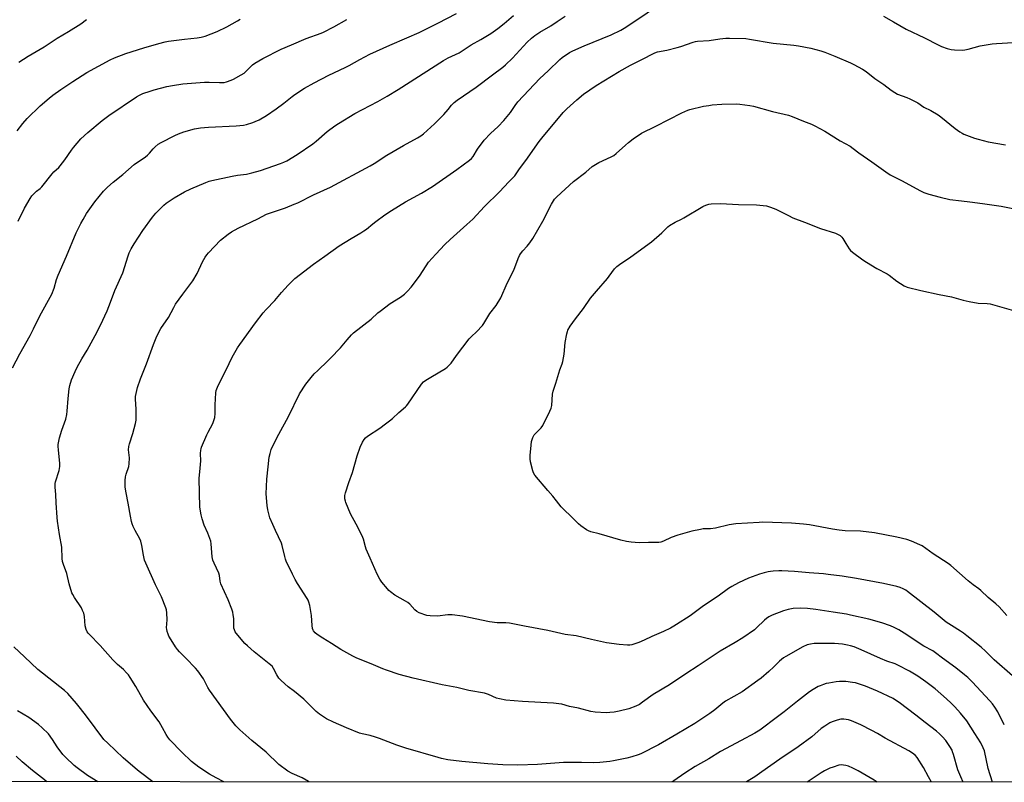
# Model space of a CAD drawing. Units: inches. Extents: x 1267768 to 1273768, y 565449 to 569450.
# Drawn here: x 1269553 to 1270085, y 565450 to 565861 of the extents above; entities that cross this region are included whole.
import ezdxf

# ---------------------------------------------------------------- set-up
doc = ezdxf.new("R2010")
doc.units = ezdxf.units.IN
doc.header["$MEASUREMENT"] = 0
doc.layers.add('NTRL-Pasture Land', color=2, linetype='Continuous')
doc.layers.add('Undefined', color=1, linetype='Continuous')

msp = doc.modelspace()

# ---------------------------------------------------------------- linework, layer by layer
at = {"layer": 'NTRL-Pasture Land'}
msp.add_lwpolyline([(1271510.78, 565449.69), (1267768.37, 565450.08)], dxfattribs=at)
at = {"layer": 'Undefined'}
for points, elevation in [([(1269551.75, 565801.12), (1269554.76, 565805.15), (1269557.22, 565807.88), (1269564.12, 565814.63), (1269569.04, 565818.85), (1269571.1, 565820.49), (1269575.37, 565823.47), (1269581.84, 565827.82), (1269589.41, 565832.64), (1269601.91, 565839.5), (1269604.37, 565840.64), (1269610.37, 565842.84), (1269620.13, 565846.06), (1269628.27, 565848.36), (1269631.72, 565849.24), (1269633.55, 565849.59), (1269642.05, 565850.69), (1269648.89, 565851.38), (1269651.05, 565851.72), (1269653.26, 565852.36), (1269659.72, 565854.76), (1269664.99, 565857.33), (1269670.64, 565860.54), (1269672.14, 565861.47)], 572), ([(1269552.36, 565752.4), (1269555.65, 565759.52), (1269558.71, 565764.65), (1269559.74, 565766.1), (1269561.33, 565767.82), (1269562.18, 565768.58), (1269564.18, 565770.1), (1269565.06, 565770.96), (1269570.57, 565778.07), (1269571.52, 565779.02), (1269574.18, 565781.38), (1269575, 565782.23), (1269577.56, 565785.5), (1269581.06, 565790.84), (1269582.13, 565792.28), (1269586.17, 565796.83), (1269589.89, 565800.36), (1269597.66, 565806.69), (1269601.19, 565809.41), (1269616.15, 565819.53), (1269617.86, 565820.52), (1269619.65, 565821.29), (1269623.51, 565822.6), (1269625.75, 565823.26), (1269632.53, 565825.08), (1269635.68, 565825.66), (1269641.14, 565826.49), (1269652.89, 565827.42), (1269655.38, 565827.46), (1269661.03, 565827.2), (1269662.77, 565827.24), (1269663.58, 565827.36), (1269664.72, 565827.68), (1269667.23, 565828.56), (1269668.59, 565829.13), (1269672.77, 565831.43), (1269674.25, 565832.39), (1269676.1, 565834.06), (1269678.76, 565836.83), (1269680.03, 565837.76), (1269684.34, 565840.2), (1269694.31, 565845.2), (1269699.79, 565847.67), (1269707.8, 565850.99), (1269715.84, 565853.87), (1269717.19, 565854.42), (1269722.64, 565857.3), (1269729.79, 565861.3)], 574), ([(1269552.58, 565838.2), (1269557.76, 565841.43), (1269566.37, 565846.5), (1269573.33, 565851.25), (1269579.55, 565854.77), (1269586.05, 565859), (1269589.22, 565861.26)], 570), ([(1269595.27, 565449.89), (1269589.76, 565453.41), (1269584.15, 565457.54), (1269582.57, 565458.83), (1269577.87, 565463.19), (1269576.44, 565464.75), (1269573.39, 565468.76), (1269570.78, 565472.85), (1269568.59, 565475.82), (1269565.22, 565479.13), (1269563.21, 565480.82), (1269558.11, 565484.63), (1269552, 565488.27)], 574), ([(1269567.85, 565449.89), (1269566.45, 565451.01), (1269559.97, 565456.03), (1269554.38, 565460.76), (1269551.15, 565463.8)], 572)]:
    msp.add_lwpolyline(points, dxfattribs=dict(at, elevation=elevation))
for points in [[(1270078.42, 565449.84, 582), (1270076.05, 565457.13, 582), (1270074.03, 565466.58, 582), (1270073.38, 565468.24, 582), (1270072.06, 565470.92, 582), (1270068.89, 565476, 582), (1270064.4, 565482.86, 582), (1270061, 565487, 582), (1270057.98, 565490.33, 582), (1270056, 565492.35, 582), (1270053.52, 565494.69, 582), (1270047.42, 565500.12, 582), (1270042.4, 565503.96, 582), (1270038.03, 565507, 582), (1270033.6, 565509.71, 582), (1270027.16, 565512.95, 582), (1270025.72, 565513.53, 582), (1270021.36, 565515.06, 582), (1270017.92, 565516.4, 582), (1270007.37, 565521.19, 582), (1270003.6, 565522.7, 582), (1270001.74, 565523.34, 582), (1270000.14, 565523.75, 582), (1269997.35, 565524.25, 582), (1269992.97, 565524.63, 582), (1269984.05, 565524.65, 582), (1269982.09, 565524.52, 582), (1269980.16, 565524.28, 582), (1269978.28, 565523.8, 582), (1269975.99, 565522.79, 582), (1269966.78, 565517.54, 582), (1269965.55, 565516.77, 582), (1269963.33, 565515.05, 582), (1269960.22, 565511.97, 582), (1269957.51, 565509.44, 582), (1269953.4, 565505.95, 582), (1269951.6, 565504.53, 582), (1269943.13, 565498.59, 582), (1269934.2, 565493.4, 582), (1269932.82, 565492.36, 582), (1269928.48, 565488.81, 582), (1269925.75, 565486.74, 582), (1269917.66, 565481.45, 582), (1269907.92, 565475.61, 582), (1269897.93, 565469.94, 582), (1269888.4, 565465.11, 582), (1269886.98, 565464.55, 582), (1269883.66, 565463.5, 582), (1269880.86, 565462.72, 582), (1269873.74, 565461.22, 582), (1269871.69, 565460.91, 582), (1269866.37, 565460.29, 582), (1269862.67, 565460.16, 582), (1269856.38, 565460.37, 582), (1269846.73, 565460.3, 582), (1269842.06, 565460.03, 582), (1269832.65, 565459.21, 582), (1269822.06, 565458.95, 582), (1269814.01, 565459.12, 582), (1269805.84, 565459.59, 582), (1269791.85, 565460.93, 582), (1269784.24, 565461.89, 582), (1269780.93, 565462.52, 582), (1269778.97, 565463.03, 582), (1269761.62, 565468.08, 582), (1269756.67, 565469.81, 582), (1269747.47, 565473.37, 582), (1269745.27, 565474.12, 582), (1269742.29, 565474.98, 582), (1269737.98, 565475.81, 582), (1269736.59, 565476.2, 582), (1269729.56, 565479.03, 582), (1269722.53, 565482.11, 582), (1269718.82, 565483.9, 582), (1269714.97, 565486.47, 582), (1269713.11, 565487.83, 582), (1269706.53, 565494.59, 582), (1269701.54, 565498.62, 582), (1269698.09, 565501.28, 582), (1269694.35, 565504.65, 582), (1269693.09, 565505.89, 582), (1269692.47, 565506.7, 582), (1269691.93, 565507.64, 582), (1269690.21, 565511.13, 582), (1269689.36, 565512.31, 582), (1269687.83, 565513.65, 582), (1269679.69, 565520.11, 582), (1269676.03, 565523.31, 582), (1269674.66, 565524.61, 582), (1269670, 565530.17, 582), (1269669.51, 565530.9, 582), (1269669.04, 565531.95, 582), (1269668.82, 565532.79, 582), (1269668.73, 565533.63, 582), (1269668.69, 565538.16, 582), (1269668.44, 565540.09, 582), (1269668.16, 565541.46, 582), (1269667.6, 565543.09, 582), (1269665.59, 565548.18, 582), (1269661.79, 565556.84, 582), (1269661.39, 565558.2, 582), (1269660.92, 565561.34, 582), (1269660.64, 565562.46, 582), (1269658.07, 565568.01, 582), (1269657.42, 565569.63, 582), (1269657.1, 565571.33, 582), (1269656.47, 565578.37, 582), (1269656.26, 565579.84, 582), (1269655.82, 565581.2, 582), (1269654.65, 565584.15, 582), (1269652.76, 565588.48, 582), (1269651.65, 565591.79, 582), (1269651.05, 565594.04, 582), (1269650.45, 565598.15, 582), (1269650.08, 565613.66, 582), (1269650.5, 565619.15, 582), (1269650.99, 565623.2, 582), (1269650.8, 565627.07, 582), (1269650.87, 565628.84, 582), (1269651.06, 565629.69, 582), (1269651.36, 565630.52, 582), (1269654.15, 565637.08, 582), (1269654.91, 565638.67, 582), (1269657.37, 565643.27, 582), (1269657.83, 565644.31, 582), (1269658.18, 565645.37, 582), (1269658.39, 565646.54, 582), (1269658.61, 565648.61, 582), (1269658.65, 565653.34, 582), (1269659.02, 565659.76, 582), (1269659.25, 565661.16, 582), (1269659.83, 565662.96, 582), (1269660.57, 565664.53, 582), (1269664.68, 565672.33, 582), (1269667.87, 565679.16, 582), (1269670.72, 565684.04, 582), (1269671.98, 565685.97, 582), (1269680.38, 565697.66, 582), (1269684.55, 565703.02, 582), (1269686.11, 565704.78, 582), (1269690.82, 565709.62, 582), (1269694.45, 565713.9, 582), (1269698.01, 565717.9, 582), (1269701.76, 565721.46, 582), (1269711.72, 565729.27, 582), (1269717.92, 565733.59, 582), (1269725.65, 565739.12, 582), (1269732.14, 565743.19, 582), (1269737.23, 565746.08, 582), (1269738.93, 565747.17, 582), (1269740.32, 565748.18, 582), (1269743.74, 565751.04, 582), (1269745.39, 565752.32, 582), (1269750.21, 565755.88, 582), (1269753.83, 565758.28, 582), (1269761.34, 565762.84, 582), (1269770.08, 565767.52, 582), (1269776.08, 565771.24, 582), (1269789.16, 565780.31, 582), (1269795.93, 565785.28, 582), (1269796.99, 565786.28, 582), (1269797.93, 565787.4, 582), (1269800.34, 565791.27, 582), (1269803.81, 565796.09, 582), (1269807.36, 565799.71, 582), (1269811.44, 565803.52, 582), (1269814.53, 565806.74, 582), (1269818.07, 565811.08, 582), (1269820.59, 565814.84, 582), (1269822.15, 565816.85, 582), (1269833.95, 565829.46, 582), (1269838.49, 565833.65, 582), (1269844.7, 565839.64, 582), (1269846.04, 565840.8, 582), (1269849.89, 565843.38, 582), (1269851.68, 565844.34, 582), (1269857.83, 565847.04, 582), (1269872.49, 565852.92, 582), (1269877.61, 565855.5, 582), (1269879.45, 565856.59, 582), (1269884.16, 565859.64, 582), (1269899.67, 565870.07, 582)], [(1269549.31, 565673.36, 576), (1269553.25, 565680.95, 576), (1269558.75, 565690.7, 576), (1269560.65, 565694.43, 576), (1269563.98, 565701.35, 576), (1269570.41, 565712.99, 576), (1269571.72, 565716.33, 576), (1269573.04, 565720.99, 576), (1269573.87, 565723.26, 576), (1269578.37, 565733.54, 576), (1269583.65, 565746.12, 576), (1269586.22, 565751.28, 576), (1269587.32, 565753.31, 576), (1269589.27, 565756.53, 576), (1269593.62, 565762.93, 576), (1269598.32, 565768.58, 576), (1269600.49, 565770.76, 576), (1269603.6, 565773.49, 576), (1269608.72, 565777.55, 576), (1269614.9, 565783.01, 576), (1269620.96, 565787.24, 576), (1269622.14, 565788.14, 576), (1269623.19, 565789.15, 576), (1269625.2, 565791.53, 576), (1269626.18, 565792.55, 576), (1269627.92, 565793.99, 576), (1269629.44, 565794.89, 576), (1269636.91, 565798.69, 576), (1269638.79, 565799.55, 576), (1269641.79, 565800.65, 576), (1269647.46, 565802.19, 576), (1269650.7, 565802.8, 576), (1269654.97, 565803.22, 576), (1269670.02, 565803.87, 576), (1269673.89, 565804.25, 576), (1269675.63, 565804.61, 576), (1269678.99, 565805.69, 576), (1269680.34, 565806.21, 576), (1269682.43, 565807.18, 576), (1269686.46, 565809.49, 576), (1269691.68, 565813, 576), (1269695.72, 565816.09, 576), (1269700.23, 565819.77, 576), (1269701.65, 565820.8, 576), (1269706.83, 565824.17, 576), (1269712.09, 565827.13, 576), (1269719.98, 565831.19, 576), (1269728.93, 565835.31, 576), (1269731.02, 565836.43, 576), (1269736.75, 565839.77, 576), (1269742.15, 565842.59, 576), (1269752.88, 565847.5, 576), (1269762.22, 565851.33, 576), (1269768.87, 565854.26, 576), (1269778.83, 565859.22, 576), (1269789.04, 565864.54, 576)], [(1269663.28, 565449.89, 578), (1269659.11, 565452.09, 578), (1269655.62, 565454.03, 578), (1269649.78, 565457.82, 578), (1269645.87, 565460.98, 578), (1269640.64, 565465.99, 578), (1269634.23, 565472.66, 578), (1269633.16, 565474.06, 578), (1269632.18, 565475.53, 578), (1269630.26, 565479.08, 578), (1269628.38, 565482.27, 578), (1269623.97, 565488.2, 578), (1269619.93, 565493.92, 578), (1269615.84, 565501.31, 578), (1269612.81, 565506.26, 578), (1269611.84, 565507.7, 578), (1269610.86, 565508.8, 578), (1269609.19, 565510.47, 578), (1269605.87, 565513.28, 578), (1269603.38, 565515.77, 578), (1269596.62, 565523.43, 578), (1269590.6, 565529.53, 578), (1269590.02, 565530.19, 578), (1269589.55, 565530.91, 578), (1269589.04, 565532.21, 578), (1269588.54, 565534.12, 578), (1269588.12, 565539.17, 578), (1269587.97, 565540.04, 578), (1269587.72, 565540.86, 578), (1269587.06, 565542.47, 578), (1269586.41, 565543.76, 578), (1269582.73, 565549.42, 578), (1269581.82, 565550.93, 578), (1269581.3, 565551.97, 578), (1269579.78, 565556.74, 578), (1269578.58, 565562.31, 578), (1269576.78, 565567.2, 578), (1269576.26, 565568.82, 578), (1269576.04, 565570.52, 578), (1269575.8, 565576.53, 578), (1269574.62, 565583.47, 578), (1269573.55, 565590.58, 578), (1269573.31, 565592.65, 578), (1269572.86, 565600.56, 578), (1269572.72, 565605, 578), (1269572.25, 565608.94, 578), (1269572.2, 565610.1, 578), (1269572.25, 565610.97, 578), (1269572.43, 565611.83, 578), (1269574.38, 565617.92, 578), (1269574.62, 565619.02, 578), (1269574.75, 565620.12, 578), (1269574.77, 565621.79, 578), (1269574.03, 565629.05, 578), (1269573.92, 565630.84, 578), (1269573.96, 565631.97, 578), (1269574.25, 565633.84, 578), (1269574.68, 565635.5, 578), (1269575.91, 565639.63, 578), (1269577.96, 565645.65, 578), (1269578.6, 565648.16, 578), (1269578.83, 565649.9, 578), (1269579.3, 565656.72, 578), (1269579.79, 565661.99, 578), (1269580.16, 565663.72, 578), (1269581.08, 565666.86, 578), (1269583.01, 565671.4, 578), (1269584.18, 565673.76, 578), (1269586.59, 565678.16, 578), (1269589.48, 565682.88, 578), (1269593.95, 565690.79, 578), (1269596.69, 565696.31, 578), (1269600.31, 565704.12, 578), (1269602.2, 565708.78, 578), (1269604.47, 565715.09, 578), (1269608.76, 565724.57, 578), (1269611.61, 565733.81, 578), (1269612.24, 565735.4, 578), (1269613.22, 565737.5, 578), (1269614.85, 565740.27, 578), (1269619.53, 565747.41, 578), (1269624.87, 565754.64, 578), (1269626.56, 565756.7, 578), (1269630.87, 565761.01, 578), (1269632.27, 565762.1, 578), (1269636.47, 565764.98, 578), (1269642.14, 565768.29, 578), (1269645.44, 565769.96, 578), (1269653.62, 565773.35, 578), (1269655.43, 565773.96, 578), (1269656.83, 565774.32, 578), (1269667.77, 565776.75, 578), (1269670.71, 565777.26, 578), (1269675.6, 565777.85, 578), (1269678.49, 565778.48, 578), (1269683.11, 565779.83, 578), (1269693.92, 565783.59, 578), (1269695.81, 565784.34, 578), (1269697.41, 565785.09, 578), (1269702.99, 565788.39, 578), (1269711.33, 565794.26, 578), (1269713.19, 565795.7, 578), (1269719.1, 565800.82, 578), (1269723.18, 565803.82, 578), (1269725.17, 565805.14, 578), (1269734.05, 565810.57, 578), (1269746.43, 565817.01, 578), (1269751.6, 565819.91, 578), (1269757.54, 565823.49, 578), (1269781.87, 565839.09, 578), (1269784.46, 565840.52, 578), (1269790.4, 565843.36, 578), (1269796.93, 565847.59, 578), (1269802.07, 565850.51, 578), (1269807.44, 565853.73, 578), (1269811.27, 565856.43, 578), (1269814.77, 565859.12, 578), (1269819.76, 565863.49, 578)], [(1269709.5, 565449.88, 580), (1269708.99, 565450.12, 580), (1269705.64, 565452.09, 580), (1269700.29, 565454.35, 580), (1269697.94, 565455.67, 580), (1269693.12, 565459.27, 580), (1269686.28, 565465.99, 580), (1269678.47, 565472.2, 580), (1269671.94, 565478.07, 580), (1269669.88, 565480.13, 580), (1269666.95, 565483.75, 580), (1269655.53, 565499.4, 580), (1269654.61, 565500.88, 580), (1269652.91, 565504.5, 580), (1269652.35, 565505.54, 580), (1269649.35, 565509.8, 580), (1269648.01, 565511.35, 580), (1269642.91, 565516.67, 580), (1269639.41, 565520.03, 580), (1269638.25, 565521.36, 580), (1269637.26, 565522.73, 580), (1269635.72, 565525.08, 580), (1269633.69, 565528.52, 580), (1269633.21, 565529.54, 580), (1269632.73, 565531.14, 580), (1269632.49, 565532.23, 580), (1269632.41, 565533.06, 580), (1269632.67, 565537.33, 580), (1269632.56, 565541.05, 580), (1269632.37, 565542.74, 580), (1269632.04, 565543.88, 580), (1269629.77, 565549.72, 580), (1269626.44, 565556.16, 580), (1269621.16, 565568, 580), (1269620.59, 565569.62, 580), (1269619.92, 565572.2, 580), (1269619.11, 565577.51, 580), (1269618.49, 565579.78, 580), (1269617.91, 565581.09, 580), (1269615.38, 565585.58, 580), (1269614.36, 565587.71, 580), (1269613.8, 565589.08, 580), (1269613.44, 565590.45, 580), (1269612.89, 565593.24, 580), (1269611.69, 565600.31, 580), (1269610.52, 565605.87, 580), (1269610.06, 565608.97, 580), (1269610.08, 565612.52, 580), (1269610.24, 565614.57, 580), (1269610.63, 565615.99, 580), (1269612.04, 565620.08, 580), (1269612.31, 565621.48, 580), (1269612.33, 565624.74, 580), (1269611.85, 565629.14, 580), (1269611.97, 565630.88, 580), (1269612.35, 565632.29, 580), (1269614.27, 565637.82, 580), (1269615.64, 565643.29, 580), (1269615.98, 565645.02, 580), (1269616.03, 565646.51, 580), (1269615.94, 565651.01, 580), (1269615.63, 565656.42, 580), (1269615.71, 565657.82, 580), (1269615.95, 565659.5, 580), (1269616.73, 565662.69, 580), (1269618.32, 565667.45, 580), (1269621.57, 565675.39, 580), (1269625.37, 565685.97, 580), (1269627.25, 565690.45, 580), (1269629.3, 565694.57, 580), (1269633.49, 565700.39, 580), (1269636.26, 565705.91, 580), (1269637.27, 565707.62, 580), (1269641.17, 565713.13, 580), (1269645.52, 565718.8, 580), (1269646.53, 565720.25, 580), (1269648.86, 565724.28, 580), (1269651.83, 565730.59, 580), (1269653.32, 565733.08, 580), (1269654.12, 565734.27, 580), (1269655.08, 565735.41, 580), (1269661.59, 565742.2, 580), (1269665.67, 565745.47, 580), (1269667.51, 565746.71, 580), (1269671.15, 565748.63, 580), (1269681.64, 565753.71, 580), (1269686.34, 565756.15, 580), (1269688.47, 565757, 580), (1269696.72, 565759.63, 580), (1269701.39, 565761.56, 580), (1269703.28, 565762.4, 580), (1269711.81, 565766.61, 580), (1269720.94, 565770.82, 580), (1269742.31, 565782.28, 580), (1269744.56, 565783.61, 580), (1269751.38, 565788.15, 580), (1269760.36, 565793.22, 580), (1269767.86, 565797.33, 580), (1269769.74, 565798.55, 580), (1269771.1, 565799.55, 580), (1269777.14, 565805.03, 580), (1269782.04, 565810.04, 580), (1269784.38, 565812.68, 580), (1269786.22, 565815.06, 580), (1269787.63, 565816.49, 580), (1269789.29, 565817.71, 580), (1269799.62, 565824.74, 580), (1269808.32, 565831.42, 580), (1269814.04, 565835.61, 580), (1269815.42, 565836.72, 580), (1269819.26, 565840.33, 580), (1269827.12, 565849.11, 580), (1269829.39, 565851.24, 580), (1269831.25, 565852.66, 580), (1269834, 565854.38, 580), (1269839.93, 565857.86, 580), (1269843.38, 565860.14, 580), (1269847.54, 565863.13, 580)], [(1270019.58, 565863.12, 582), (1270024.93, 565860.08, 582), (1270031.76, 565856.08, 582), (1270041.62, 565851.38, 582), (1270049.04, 565847.59, 582), (1270050.88, 565846.74, 582), (1270053.94, 565845.56, 582), (1270056.12, 565845.02, 582), (1270057.84, 565844.85, 582), (1270061.98, 565844.8, 582), (1270063.43, 565844.93, 582), (1270065.15, 565845.28, 582), (1270071.75, 565847.02, 582), (1270078.11, 565848.09, 582), (1270080.44, 565848.33, 582), (1270089.48, 565848.92, 582)], [(1270084.73, 565480.71, 584), (1270081.17, 565487.75, 584), (1270079.6, 565490.25, 584), (1270078.4, 565491.95, 584), (1270076.91, 565493.65, 584), (1270067.28, 565503.98, 584), (1270064.99, 565506.18, 584), (1270063.25, 565507.67, 584), (1270058.48, 565511.42, 584), (1270051.37, 565516.63, 584), (1270047.61, 565519.58, 584), (1270046.17, 565520.57, 584), (1270041.36, 565523.22, 584), (1270030.74, 565530.18, 584), (1270027.75, 565531.95, 584), (1270025.25, 565533.21, 584), (1270023.34, 565534.07, 584), (1270018.51, 565535.77, 584), (1270011.61, 565537.64, 584), (1270001.77, 565539.89, 584), (1269999.46, 565540.35, 584), (1269992.29, 565541.56, 584), (1269983.01, 565542.97, 584), (1269978.54, 565543.49, 584), (1269974.47, 565543.66, 584), (1269970.76, 565543.42, 584), (1269967.98, 565542.89, 584), (1269965.49, 565542.18, 584), (1269959.42, 565539.82, 584), (1269957.56, 565538.94, 584), (1269956.38, 565538.12, 584), (1269955.25, 565537.21, 584), (1269950.87, 565532.97, 584), (1269949.78, 565532.02, 584), (1269943.63, 565527.7, 584), (1269939.42, 565525.09, 584), (1269931.34, 565520.45, 584), (1269919.42, 565512.45, 584), (1269912.78, 565508.17, 584), (1269903.99, 565502.36, 584), (1269895.07, 565497, 584), (1269889.43, 565492.86, 584), (1269887.78, 565491.72, 584), (1269885.71, 565490.73, 584), (1269881.96, 565489.25, 584), (1269876.73, 565488.01, 584), (1269874.04, 565487.54, 584), (1269871.8, 565487.28, 584), (1269869.79, 565487.23, 584), (1269863.89, 565487.61, 584), (1269861.55, 565487.94, 584), (1269854.75, 565489.67, 584), (1269850.02, 565490.67, 584), (1269845.85, 565491.78, 584), (1269844.19, 565492.09, 584), (1269841.36, 565492.37, 584), (1269834.56, 565492.67, 584), (1269824.59, 565493.24, 584), (1269815.65, 565494.09, 584), (1269812.24, 565494.7, 584), (1269810.58, 565495.16, 584), (1269806.28, 565497.03, 584), (1269804.11, 565497.8, 584), (1269795.58, 565499.25, 584), (1269792.77, 565499.91, 584), (1269789.21, 565500.87, 584), (1269781.27, 565502.36, 584), (1269765.48, 565505.85, 584), (1269757.93, 565507.85, 584), (1269751.25, 565510.11, 584), (1269749.22, 565510.9, 584), (1269742.93, 565513.58, 584), (1269735.12, 565516.71, 584), (1269733.05, 565517.67, 584), (1269726.42, 565521.37, 584), (1269721.5, 565524.56, 584), (1269716.79, 565527.48, 584), (1269713.81, 565529.5, 584), (1269712.62, 565530.39, 584), (1269711.74, 565531.4, 584), (1269711.5, 565531.86, 584), (1269711.28, 565532.66, 584), (1269711.09, 565534.35, 584), (1269710.73, 565539.61, 584), (1269709.77, 565545.12, 584), (1269709.31, 565546.82, 584), (1269708.84, 565547.92, 584), (1269708.27, 565548.91, 584), (1269703.17, 565556.96, 584), (1269701.89, 565559.17, 584), (1269700.45, 565561.92, 584), (1269697.01, 565569.07, 584), (1269696.6, 565570.17, 584), (1269696.21, 565571.55, 584), (1269694.77, 565577.51, 584), (1269694.43, 565578.63, 584), (1269691.22, 565585.61, 584), (1269689.88, 565588.8, 584), (1269688.22, 565592.36, 584), (1269687.04, 565596.67, 584), (1269686.69, 565598.99, 584), (1269686.25, 565605.4, 584), (1269686.52, 565613.18, 584), (1269687.19, 565619.97, 584), (1269687.89, 565625.13, 584), (1269688.29, 565627.1, 584), (1269688.94, 565629.33, 584), (1269689.65, 565630.94, 584), (1269693.03, 565637.48, 584), (1269698.27, 565647.07, 584), (1269704.28, 565659.37, 584), (1269707.6, 565664.5, 584), (1269710.45, 565668.12, 584), (1269712.19, 565670.08, 584), (1269714.01, 565671.97, 584), (1269719.52, 565677.06, 584), (1269720.98, 565678.51, 584), (1269726.34, 565684.17, 584), (1269729.93, 565688.47, 584), (1269732.33, 565691.08, 584), (1269733.39, 565692.12, 584), (1269742.82, 565699.59, 584), (1269746.57, 565703.02, 584), (1269747.7, 565703.95, 584), (1269753.09, 565707.96, 584), (1269758.78, 565711.43, 584), (1269760.84, 565713.11, 584), (1269762.59, 565714.69, 584), (1269764.42, 565716.87, 584), (1269768.94, 565722.81, 584), (1269772.51, 565728.37, 584), (1269773.86, 565730.33, 584), (1269777.77, 565734.73, 584), (1269782.73, 565739.87, 584), (1269785.52, 565742.58, 584), (1269794.62, 565750.63, 584), (1269797.85, 565753.58, 584), (1269804.07, 565760.41, 584), (1269812.25, 565768.37, 584), (1269817.24, 565773.67, 584), (1269820.46, 565776.95, 584), (1269821.25, 565777.95, 584), (1269823, 565780.72, 584), (1269826.35, 565785.17, 584), (1269833.55, 565795.46, 584), (1269834.96, 565797.31, 584), (1269846.51, 565811.14, 584), (1269848.48, 565813.09, 584), (1269854.01, 565817.98, 584), (1269857.58, 565820.89, 584), (1269864.38, 565825.61, 584), (1269876.82, 565833.26, 584), (1269882.93, 565836.56, 584), (1269890.12, 565840.18, 584), (1269894.57, 565842.63, 584), (1269896.12, 565843.31, 584), (1269897.44, 565843.78, 584), (1269902.45, 565844.8, 584), (1269908.04, 565846.2, 584), (1269910, 565846.78, 584), (1269916.78, 565849.02, 584), (1269917.91, 565849.32, 584), (1269919.01, 565849.5, 584), (1269925.42, 565849.88, 584), (1269931.19, 565850.84, 584), (1269934.3, 565851.21, 584), (1269936.35, 565851.22, 584), (1269945.14, 565850.99, 584), (1269947.11, 565850.72, 584), (1269959.9, 565848.56, 584), (1269971.03, 565847.46, 584), (1269973.65, 565847.14, 584), (1269980.34, 565845.88, 584), (1269985.7, 565844.39, 584), (1269987.91, 565843.67, 584), (1269993.28, 565841.51, 584), (1270001.67, 565837.9, 584), (1270003.48, 565837.02, 584), (1270008.11, 565834.53, 584), (1270010.14, 565833.16, 584), (1270014.81, 565829.47, 584), (1270019.63, 565826.27, 584), (1270023.68, 565823.09, 584), (1270025.53, 565821.81, 584), (1270027.05, 565821.04, 584), (1270032.16, 565819.19, 584), (1270033.75, 565818.52, 584), (1270037.96, 565816.27, 584), (1270041.33, 565814.03, 584), (1270045.13, 565812.2, 584), (1270048.94, 565809.81, 584), (1270050.42, 565808.8, 584), (1270058.25, 565802.41, 584), (1270060.66, 565800.73, 584), (1270061.9, 565799.96, 584), (1270062.94, 565799.43, 584), (1270068.63, 565797.21, 584), (1270070.61, 565796.63, 584), (1270076.07, 565795.25, 584), (1270085.28, 565793.56, 584)], [(1270089.17, 565507.06, 586), (1270079.25, 565515.69, 586), (1270074.59, 565520.44, 586), (1270072.19, 565522.63, 586), (1270064.57, 565528.74, 586), (1270062.75, 565530.12, 586), (1270061.04, 565531.29, 586), (1270056.27, 565534.22, 586), (1270053.38, 565536.15, 586), (1270046.91, 565541.57, 586), (1270032.38, 565552.69, 586), (1270031.49, 565553.32, 586), (1270030.1, 565554.15, 586), (1270028.57, 565554.8, 586), (1270026.7, 565555.38, 586), (1270019.57, 565557.03, 586), (1270004.94, 565559.73, 586), (1269997.17, 565560.89, 586), (1269989.56, 565561.87, 586), (1269987.13, 565562.14, 586), (1269979.39, 565562.68, 586), (1269971.43, 565563.38, 586), (1269964.69, 565563.72, 586), (1269962.94, 565563.75, 586), (1269960.01, 565563.61, 586), (1269958.57, 565563.46, 586), (1269957.18, 565563.2, 586), (1269954.98, 565562.7, 586), (1269952.55, 565561.98, 586), (1269946.61, 565559.9, 586), (1269941.21, 565557.36, 586), (1269937.56, 565555.39, 586), (1269935.75, 565554.23, 586), (1269930.17, 565550.07, 586), (1269922.29, 565544.86, 586), (1269915.2, 565539.59, 586), (1269907.75, 565534.76, 586), (1269906.27, 565533.87, 586), (1269904.43, 565532.89, 586), (1269900.72, 565531.03, 586), (1269894.41, 565528.31, 586), (1269890.25, 565526.34, 586), (1269887.45, 565525.13, 586), (1269883.66, 565523.93, 586), (1269882.6, 565523.74, 586), (1269881.31, 565523.69, 586), (1269876.79, 565524.11, 586), (1269870.02, 565524.95, 586), (1269861.83, 565526.65, 586), (1269853.57, 565528.7, 586), (1269847.63, 565529.5, 586), (1269838.34, 565531.66, 586), (1269825.6, 565533.92, 586), (1269817.53, 565535.57, 586), (1269815.52, 565535.75, 586), (1269810.96, 565535.76, 586), (1269806.82, 565536.26, 586), (1269792.2, 565539.3, 586), (1269786.64, 565540.02, 586), (1269785.47, 565540.07, 586), (1269784.32, 565540, 586), (1269778.71, 565539.32, 586), (1269774.66, 565539.44, 586), (1269772.97, 565539.71, 586), (1269768.87, 565541.15, 586), (1269767.58, 565541.77, 586), (1269766.51, 565542.69, 586), (1269763.71, 565545.72, 586), (1269762.61, 565546.7, 586), (1269761.36, 565547.49, 586), (1269755.63, 565550.69, 586), (1269753.28, 565552.41, 586), (1269752.42, 565553.17, 586), (1269751.68, 565554, 586), (1269748.7, 565557.72, 586), (1269747.56, 565559.33, 586), (1269746.04, 565562.02, 586), (1269742.27, 565570.61, 586), (1269740.2, 565575.54, 586), (1269739.83, 565576.66, 586), (1269738.7, 565580.88, 586), (1269738.05, 565582.75, 586), (1269734.78, 565588.98, 586), (1269731.74, 565594.53, 586), (1269729.2, 565600.61, 586), (1269728.94, 565601.46, 586), (1269728.75, 565602.63, 586), (1269728.7, 565604.41, 586), (1269728.98, 565605.84, 586), (1269730.8, 565611.44, 586), (1269732.82, 565616.76, 586), (1269735.34, 565625.78, 586), (1269737.03, 565630.58, 586), (1269738.28, 565633.17, 586), (1269739.14, 565634.66, 586), (1269739.86, 565635.5, 586), (1269740.93, 565636.41, 586), (1269747.5, 565640.81, 586), (1269750.6, 565643.03, 586), (1269752.85, 565644.77, 586), (1269754.4, 565646.04, 586), (1269757.9, 565649.25, 586), (1269761.37, 565652.19, 586), (1269761.98, 565652.84, 586), (1269762.69, 565653.78, 586), (1269769.99, 565664.42, 586), (1269771.13, 565665.75, 586), (1269772.31, 565666.63, 586), (1269775.06, 565668.37, 586), (1269782.93, 565673, 586), (1269783.87, 565673.66, 586), (1269784.69, 565674.39, 586), (1269786.01, 565675.85, 586), (1269788.88, 565679.93, 586), (1269795.85, 565689, 586), (1269797.01, 565690.25, 586), (1269799.84, 565692.83, 586), (1269802.92, 565696.1, 586), (1269803.75, 565697.28, 586), (1269807.01, 565702.64, 586), (1269810.39, 565707.01, 586), (1269812.97, 565711.17, 586), (1269816.38, 565719.02, 586), (1269819.99, 565725.95, 586), (1269822.26, 565732.29, 586), (1269822.95, 565733.89, 586), (1269823.58, 565734.86, 586), (1269824.83, 565736.45, 586), (1269827.17, 565739.03, 586), (1269828.59, 565740.74, 586), (1269830.25, 565743.16, 586), (1269835.48, 565752.49, 586), (1269840.16, 565761.54, 586), (1269841.93, 565764.36, 586), (1269843.11, 565765.67, 586), (1269852.19, 565773.93, 586), (1269858.8, 565778.97, 586), (1269862.28, 565781.88, 586), (1269863.99, 565783.03, 586), (1269865.77, 565784.1, 586), (1269872.47, 565787.13, 586), (1269873.92, 565787.95, 586), (1269875.24, 565788.99, 586), (1269880.23, 565793.5, 586), (1269881.81, 565794.82, 586), (1269884.4, 565796.81, 586), (1269888.81, 565799.88, 586), (1269896.62, 565803.7, 586), (1269910.55, 565810.9, 586), (1269912.16, 565811.65, 586), (1269913.8, 565812.29, 586), (1269914.93, 565812.63, 586), (1269922.39, 565814.44, 586), (1269925.22, 565814.95, 586), (1269926.95, 565815.18, 586), (1269932.26, 565815.64, 586), (1269939.9, 565815.77, 586), (1269941.96, 565815.66, 586), (1269947.27, 565814.94, 586), (1269949.28, 565814.48, 586), (1269959.52, 565811.69, 586), (1269968.17, 565809.61, 586), (1269970.23, 565808.9, 586), (1269976.39, 565806.34, 586), (1269980.55, 565804.82, 586), (1269982.4, 565803.95, 586), (1269987.79, 565801.08, 586), (1269996.19, 565795.81, 586), (1270001.52, 565792.86, 586), (1270003.14, 565791.73, 586), (1270006.18, 565789.32, 586), (1270013.28, 565784.38, 586), (1270020.78, 565779.01, 586), (1270023.02, 565777.52, 586), (1270029.15, 565774.34, 586), (1270039.5, 565768.78, 586), (1270041.27, 565767.99, 586), (1270043.96, 565767.09, 586), (1270050.18, 565765.32, 586), (1270055.28, 565764.14, 586), (1270061.69, 565763.34, 586), (1270066.09, 565762.9, 586), (1270072.98, 565762.02, 586), (1270082.95, 565760.46, 586), (1270093.01, 565758.59, 586)], [(1270086.14, 565539.61, 588), (1270081.88, 565544.44, 588), (1270080.21, 565545.91, 588), (1270076.05, 565549.33, 588), (1270072.13, 565553.22, 588), (1270070.98, 565554.12, 588), (1270067.88, 565556.29, 588), (1270065.14, 565558.46, 588), (1270055.82, 565566.61, 588), (1270054.37, 565567.66, 588), (1270046.33, 565573.03, 588), (1270040.36, 565577.19, 588), (1270039.08, 565577.86, 588), (1270034.53, 565579.81, 588), (1270032.09, 565580.71, 588), (1270026.78, 565581.88, 588), (1270014.61, 565584.3, 588), (1270007.13, 565585.2, 588), (1269998.82, 565585.46, 588), (1269995.6, 565585.67, 588), (1269991.88, 565586.26, 588), (1269979.47, 565588.61, 588), (1269976.33, 565589.04, 588), (1269969.78, 565589.45, 588), (1269954.41, 565589.96, 588), (1269952.37, 565589.92, 588), (1269939.81, 565589.17, 588), (1269936.23, 565588.59, 588), (1269928.85, 565586.77, 588), (1269926.05, 565586.49, 588), (1269922.2, 565586.39, 588), (1269920.74, 565586.18, 588), (1269916.1, 565585.17, 588), (1269908.43, 565583.01, 588), (1269904.8, 565581.72, 588), (1269900.67, 565579.74, 588), (1269899.28, 565579.32, 588), (1269898.14, 565579.11, 588), (1269896.69, 565579.04, 588), (1269892.6, 565579.04, 588), (1269887.6, 565578.87, 588), (1269883.22, 565579.27, 588), (1269880.67, 565579.6, 588), (1269877.68, 565580.33, 588), (1269865.92, 565583.8, 588), (1269861.52, 565584.89, 588), (1269860.19, 565585.44, 588), (1269859.18, 565585.98, 588), (1269856.14, 565588.15, 588), (1269854.81, 565589.23, 588), (1269852.31, 565591.58, 588), (1269845.48, 565598.33, 588), (1269843, 565601.62, 588), (1269841, 565604.06, 588), (1269838.25, 565607.14, 588), (1269831.32, 565615.38, 588), (1269830.49, 565616.59, 588), (1269830.09, 565617.67, 588), (1269828.9, 565622.52, 588), (1269828.64, 565624.24, 588), (1269828.72, 565625.98, 588), (1269829.19, 565631.51, 588), (1269829.52, 565633.53, 588), (1269830.25, 565635.81, 588), (1269830.9, 565637.11, 588), (1269831.63, 565637.97, 588), (1269834.62, 565641.03, 588), (1269835.51, 565642.24, 588), (1269839.36, 565649.99, 588), (1269840.07, 565651.62, 588), (1269840.37, 565653.06, 588), (1269840.87, 565659.14, 588), (1269841.11, 565660.8, 588), (1269842.64, 565665.13, 588), (1269844.77, 565672.22, 588), (1269845.97, 565675.56, 588), (1269846.29, 565676.68, 588), (1269847.1, 565680.64, 588), (1269847.69, 565686.9, 588), (1269848.58, 565691.75, 588), (1269848.84, 565692.87, 588), (1269849.13, 565693.68, 588), (1269850.3, 565695.74, 588), (1269853.15, 565699.68, 588), (1269857.6, 565705.36, 588), (1269861.23, 565710.92, 588), (1269864.46, 565714.75, 588), (1269870.55, 565721.56, 588), (1269871.46, 565722.74, 588), (1269874.22, 565726.65, 588), (1269875.55, 565728.05, 588), (1269876.91, 565729.11, 588), (1269883.02, 565733.2, 588), (1269894.15, 565741.3, 588), (1269899.74, 565746.22, 588), (1269903.08, 565749.4, 588), (1269903.99, 565750.1, 588), (1269906.95, 565751.88, 588), (1269910.47, 565753.5, 588), (1269911.76, 565754.17, 588), (1269921.94, 565760.42, 588), (1269922.73, 565760.81, 588), (1269924.14, 565761.31, 588), (1269925.28, 565761.63, 588), (1269926.44, 565761.79, 588), (1269931.44, 565761.94, 588), (1269941.18, 565761.42, 588), (1269950.98, 565761.26, 588), (1269954.52, 565760.92, 588), (1269956.27, 565760.66, 588), (1269958.44, 565760.02, 588), (1269961.39, 565758.98, 588), (1269968.13, 565755.43, 588), (1269970.55, 565754.3, 588), (1269976.93, 565751.89, 588), (1269985.5, 565748.45, 588), (1269993.56, 565745.96, 588), (1269996.04, 565744.66, 588), (1269996.71, 565744.18, 588), (1269997.09, 565743.79, 588), (1269997.56, 565743.13, 588), (1269999.1, 565740.46, 588), (1270000.95, 565737.53, 588), (1270001.69, 565736.65, 588), (1270002.83, 565735.7, 588), (1270008.38, 565731.6, 588), (1270010.25, 565730.34, 588), (1270015.84, 565726.95, 588), (1270021.51, 565724.07, 588), (1270022.61, 565723.32, 588), (1270026.64, 565720.02, 588), (1270030.72, 565717.56, 588), (1270032.31, 565716.84, 588), (1270039.65, 565714.97, 588), (1270049.51, 565712.88, 588), (1270056.14, 565711.63, 588), (1270062.44, 565709.9, 588), (1270065.81, 565709.12, 588), (1270070.64, 565708.23, 588), (1270075.45, 565708.02, 588), (1270077.1, 565707.78, 588), (1270089.6, 565704.19, 588)], [(1269625.08, 565449.89, 576), (1269617.55, 565455.57, 576), (1269615.51, 565457.24, 576), (1269608.99, 565462.84, 576), (1269600.66, 565470.73, 576), (1269598.63, 565472.87, 576), (1269589.21, 565485.33, 576), (1269585.94, 565489.5, 576), (1269583.73, 565492.25, 576), (1269579.12, 565497.63, 576), (1269577.37, 565499.16, 576), (1269562.99, 565510.61, 576), (1269555.7, 565517.33, 576), (1269549.91, 565522.8, 576)], [(1270062.55, 565449.84, 580), (1270061.24, 565452.68, 580), (1270059.68, 565456.4, 580), (1270057.29, 565464.78, 580), (1270056.84, 565466.17, 580), (1270056.5, 565466.97, 580), (1270055.31, 565468.94, 580), (1270053.07, 565472.32, 580), (1270051.34, 565474.29, 580), (1270049.76, 565475.87, 580), (1270048.06, 565477.29, 580), (1270041.91, 565482, 580), (1270037.03, 565485.89, 580), (1270027.99, 565492.73, 580), (1270026.04, 565494.09, 580), (1270024.67, 565494.9, 580), (1270016.23, 565498.81, 580), (1270009.72, 565501.62, 580), (1270004.41, 565503.3, 580), (1270002.69, 565503.61, 580), (1269999.24, 565504.03, 580), (1269995.76, 565504, 580), (1269994.02, 565503.86, 580), (1269989.96, 565503.23, 580), (1269988.53, 565502.94, 580), (1269987.16, 565502.51, 580), (1269985.26, 565501.81, 580), (1269984.21, 565501.34, 580), (1269981.48, 565499.72, 580), (1269979.55, 565498.45, 580), (1269973.09, 565493.49, 580), (1269965.85, 565487.66, 580), (1269962.19, 565484.98, 580), (1269952.69, 565477.77, 580), (1269950.08, 565476.23, 580), (1269942.6, 565472.32, 580), (1269931.49, 565466.22, 580), (1269925.25, 565462.41, 580), (1269917.82, 565458.15, 580), (1269912.21, 565454.53, 580), (1269906.21, 565450.48, 580), (1269905.18, 565449.86, 580)], [(1270045.42, 565449.85, 578), (1270043.71, 565452.71, 578), (1270041.09, 565457.73, 578), (1270037.64, 565463.11, 578), (1270036.69, 565464.15, 578), (1270035.19, 565465.39, 578), (1270033.19, 565466.62, 578), (1270020.31, 565473.43, 578), (1270016.22, 565475.99, 578), (1270013.17, 565477.71, 578), (1270007.28, 565480.69, 578), (1270002.17, 565482.87, 578), (1270000.52, 565483.46, 578), (1269998.04, 565483.81, 578), (1269996.38, 565483.8, 578), (1269994.45, 565483.3, 578), (1269991.72, 565482.39, 578), (1269990.45, 565481.73, 578), (1269987.78, 565480.02, 578), (1269985.89, 565478.67, 578), (1269980.73, 565474.27, 578), (1269973.34, 565468.82, 578), (1269963.57, 565462.22, 578), (1269953.8, 565455.25, 578), (1269950.03, 565452.71, 578), (1269945.49, 565449.86, 578)], [(1270016.11, 565449.85, 576), (1270014.53, 565450.88, 576), (1270005.73, 565455.9, 576), (1270002.93, 565457.38, 576), (1270000.57, 565458.45, 576), (1269999.23, 565458.84, 576), (1269996.73, 565459.07, 576), (1269995.33, 565458.88, 576), (1269992.24, 565457.92, 576), (1269990.58, 565457.32, 576), (1269987.62, 565455.89, 576), (1269985.82, 565454.85, 576), (1269978.37, 565449.85, 576)]]:
    msp.add_polyline3d(points, dxfattribs=at)

doc.saveas('drawing.dxf')
